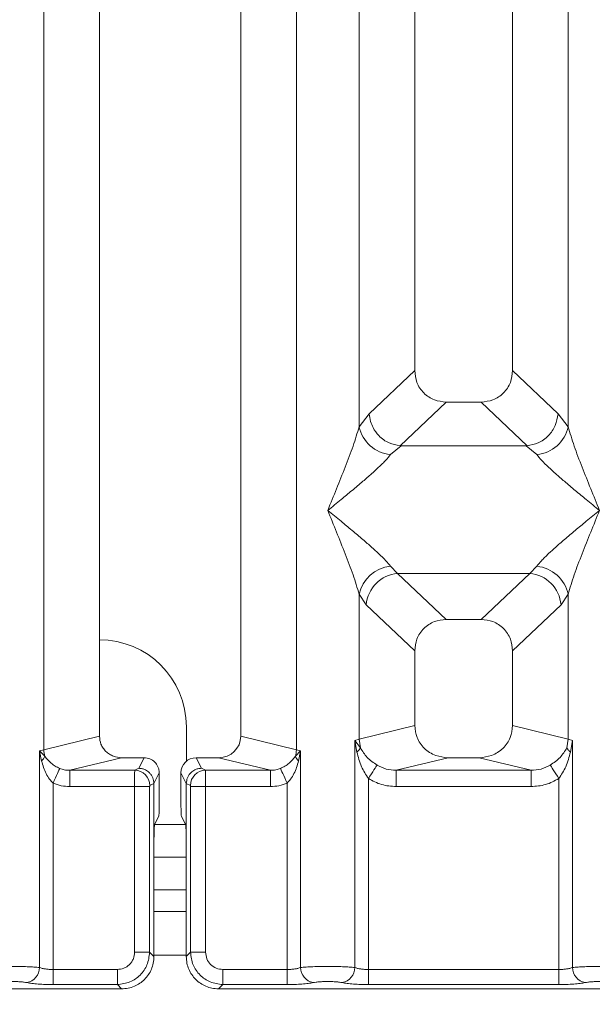
# Model space of a CAD drawing. Units: millimetres. Extents: x 5 to 415, y 5 to 292.
# Drawn here: x 179 to 184, y 89 to 98 of the extents above; entities that cross this region are included whole.
import ezdxf

# ---------------------------------------------------------------- set-up
doc = ezdxf.new("R2010")
doc.units = ezdxf.units.MM
doc.layers.add('BEMAßUNG', color=96, linetype='Continuous')
doc.styles.add('SLDTEXTSTYLE0', font='TXT', dxfattribs={"width": 0.75})
doc.dimstyles.new('SLDDIMSTYLE3', dxfattribs={"dimtxt": 3.5, "dimasz": 3.302, "dimexe": 0, "dimexo": 0.0625, "dimgap": 0.875, "dimtad": 1, "dimdec": 0, "dimlfac": 10, "dimrnd": 1e-09, "dimzin": 12, "dimdsep": 46, "dimtxsty": 'SLDTEXTSTYLE0', "dimsah": 1, "dimcen": 0.09, "dimadec": 0, "dimazin": 3, "dimtfac": 1, "dimtdec": 0, "dimtofl": 0, "dimtmove": 0, "dimatfit": 3, "dimfxl": 0, "dimfrac": 2, "dimtolj": 1, "dimtzin": 12, "dimarcsym": 0})

# ---------------------------------------------------------------- blocks, each defined once
blk = doc.blocks.new('_D_12')
at = {"layer": 'BEMAßUNG'}
for p, q in [((96.6336, 88.0785), (96.6336, 69.2354)), ((190.6361, 88.0785), (190.6361, 69.2354)), ((96.6336, 70.2354), (190.6361, 70.2354))]:
    blk.add_line(p, q, dxfattribs=at)
for points in [[(96.6336, 70.2354), (99.9356, 69.7274), (99.9356, 70.7434)], [(190.6361, 70.2354), (187.3341, 70.7434), (187.3341, 69.7274)]]:
    blk.add_solid(points, dxfattribs=at)
at = {"layer": 'BEMAßUNG', "insert": (139.4541, 74.7472), "char_height": 3.5, "attachment_point": 1, "rotation": 360, "style": 'SLDTEXTSTYLE0'}
blk.add_mtext('940', dxfattribs=at)

msp = doc.modelspace()

# ---------------------------------------------------------------- linework, layer by layer
at = {"color": 7, "linetype": 'Continuous', "lineweight": 15}
for p, q in [((179.2232, 90.9793), (179.2232, 116.5474)), ((179.7349, 116.5474), (179.7349, 91.1039)), ((181.0349, 91.1039), (181.0349, 116.5474)), ((181.5465, 116.5474), (181.5465, 90.9793)), ((182.6349, 116.5474), (182.6349, 94.4671)), ((183.5349, 94.4671), (183.5349, 116.5474)), ((182.1232, 93.9517), (182.1232, 109.4653)), ((184.0465, 109.4653), (184.0465, 93.9517)), ((182.6349, 94.4671), (182.2165, 94.0704)), ((183.9532, 94.0704), (183.5349, 94.4671)), ((182.9244, 94.1787), (182.5003, 93.7766)), ((182.9244, 94.1787), (183.2454, 94.1787)), ((183.6694, 93.7766), (183.2454, 94.1787)), ((182.2165, 94.0704), (182.1232, 93.9517)), ((184.0465, 93.9517), (183.9532, 94.0704)), ((182.5112, 93.7762), (182.4116, 93.695)), ((182.5003, 93.7766), (182.5112, 93.7762)), ((183.6586, 93.7762), (182.5112, 93.7762)), ((183.6586, 93.7762), (183.6694, 93.7766)), ((183.7582, 93.695), (183.6586, 93.7762)), ((182.4116, 92.6679), (182.4774, 92.6025)), ((183.6924, 92.6025), (183.7582, 92.6679)), ((182.4774, 92.6025), (183.6924, 92.6025)), ((182.4774, 92.6025), (182.9244, 92.1787)), ((183.2454, 92.1787), (183.6924, 92.6025)), ((182.1232, 91.0776), (182.1232, 92.4112)), ((182.1232, 92.4112), (182.189, 92.313)), ((184.0465, 92.4112), (183.9807, 92.313)), ((184.0465, 92.4112), (184.0465, 91.0776)), ((182.189, 92.313), (182.6349, 91.8903)), ((183.9807, 92.313), (183.5349, 91.8903)), ((183.2454, 92.1787), (182.9244, 92.1787)), ((182.6349, 91.8903), (182.6349, 91.2023)), ((183.5349, 91.2023), (183.5349, 91.8903)), ((182.6349, 91.2023), (182.1232, 91.0776)), ((184.0465, 91.0776), (183.5349, 91.2023)), ((179.2232, 90.9793), (179.7349, 91.1039)), ((180.5345, 90.8745), (180.5345, 91.1919)), ((181.5465, 90.9793), (181.0349, 91.1039)), ((182.0843, 91.0659), (182.1232, 91.0776)), ((182.0843, 88.9775), (182.0843, 91.0659)), ((182.135, 90.9985), (182.0843, 91.0659)), ((182.0843, 91.0659), (182.1028, 90.9589)), ((182.1232, 91.0776), (182.135, 90.9984)), ((184.0465, 91.0776), (184.0348, 90.9985)), ((184.0465, 91.0776), (184.0854, 91.0659)), ((184.0669, 90.9589), (184.0854, 91.0659)), ((184.0854, 91.0659), (184.0854, 88.9775)), ((179.1843, 90.9695), (179.2232, 90.9793)), ((179.1843, 88.9775), (179.1843, 90.9695)), ((179.2328, 90.9207), (179.1843, 90.9695)), ((179.1843, 90.9695), (179.2024, 90.8768)), ((181.5854, 90.9695), (181.537, 90.9207)), ((181.5465, 90.9793), (181.5854, 90.9695)), ((181.5673, 90.8768), (181.5854, 90.9695)), ((181.5854, 90.9695), (181.5854, 88.9775)), ((179.9389, 90.9073), (179.4624, 90.7912)), ((179.9389, 90.9073), (180.1453, 90.9073)), ((180.1453, 90.9073), (180.0964, 90.8096)), ((180.6733, 90.8096), (180.6245, 90.9073)), ((180.6245, 90.9073), (180.8308, 90.9073)), ((181.3073, 90.7912), (180.8308, 90.9073)), ((182.941, 90.9073), (182.4644, 90.7912)), ((182.941, 90.9073), (183.2288, 90.9073)), ((183.7053, 90.7912), (183.2288, 90.9073)), ((179.4624, 90.7912), (179.4624, 90.6416)), ((179.4624, 90.7912), (180.0595, 90.7912)), ((180.0964, 90.8096), (180.0595, 90.7912)), ((180.285, 90.7673), (180.2361, 90.6694)), ((180.285, 90.4957), (180.285, 90.7673)), ((180.4848, 90.7673), (180.5336, 90.6694)), ((180.4848, 90.4957), (180.4848, 90.7673)), ((180.6733, 90.8096), (180.7103, 90.7912)), ((180.7103, 90.7912), (181.3073, 90.7912)), ((181.3073, 90.6416), (181.3073, 90.7912)), ((182.4644, 90.6416), (182.4644, 90.7912)), ((182.4644, 90.7912), (183.7053, 90.7912)), ((183.7053, 90.6416), (183.7053, 90.7912)), ((179.309, 90.6745), (179.309, 88.9594)), ((180.2361, 90.6704), (180.1981, 90.6515)), ((180.2361, 90.6694), (180.2361, 90.6704)), ((180.2361, 90.6694), (180.2361, 90.0947)), ((180.5336, 90.6704), (180.5336, 90.6694)), ((180.5336, 90.6704), (180.5716, 90.6515)), ((180.5336, 90.0947), (180.5336, 90.6694)), ((181.4607, 88.9594), (181.4607, 90.6745)), ((182.209, 90.7156), (182.209, 88.9594)), ((183.9607, 88.9594), (183.9607, 90.7156)), ((180.0582, 90.6416), (179.4624, 90.6416)), ((180.0582, 89.1178), (180.0582, 90.6416)), ((180.1968, 90.6416), (180.0582, 90.6416)), ((180.1968, 90.6416), (180.1968, 89.1178)), ((180.5729, 89.1178), (180.5729, 90.6416)), ((180.5729, 90.6416), (180.7116, 90.6416)), ((180.7116, 90.6416), (180.7116, 89.1178)), ((180.7116, 90.6416), (181.3073, 90.6416)), ((183.7053, 90.6416), (182.4644, 90.6416)), ((180.2809, 90.371), (180.2426, 90.2942)), ((180.4888, 90.371), (180.5271, 90.2942)), ((180.2361, 89.0785), (180.2361, 90.0947)), ((180.5336, 90.0947), (180.5336, 89.0785)), ((180.5336, 89.9919), (180.2361, 89.9919)), ((180.5336, 89.4919), (180.2361, 89.4919)), ((180.1968, 89.1178), (180.0582, 89.1178)), ((180.2361, 89.0785), (180.1968, 89.1178)), ((180.5336, 89.0785), (180.5729, 89.1178)), ((180.5729, 89.1178), (180.7116, 89.1178)), ((179.309, 88.8207), (179.309, 88.9594)), ((179.8997, 88.9594), (179.309, 88.9594)), ((179.8997, 88.8207), (179.8997, 88.9594)), ((180.87, 88.9594), (181.4607, 88.9594)), ((180.87, 88.9594), (180.87, 88.8207)), ((181.4607, 88.9594), (181.4607, 88.8207)), ((182.209, 88.8207), (182.209, 88.9594)), ((182.209, 88.9594), (183.9607, 88.9594)), ((183.9607, 88.8207), (183.9607, 88.9594)), ((170.4307, 88.7814), (179.939, 88.7814)), ((179.8997, 88.8207), (179.309, 88.8207)), ((179.939, 88.7814), (179.8997, 88.8207)), ((180.87, 88.8207), (180.8307, 88.7814)), ((180.8307, 88.7814), (190.339, 88.7814)), ((181.4607, 88.8207), (180.87, 88.8207)), ((183.9607, 88.8207), (182.209, 88.8207))]:
    msp.add_line(p, q, dxfattribs=at)
at = {"color": 8, "linetype": 'Continuous', "lineweight": 15}
for p, q in [((180.5345, 90.2919), (180.2423, 90.2919)), ((180.5336, 89.6919), (180.2361, 89.6919)), ((180.5336, 89.0919), (180.2361, 89.0919))]:
    msp.add_line(p, q, dxfattribs=at)
at = {"color": 7, "linetype": 'Continuous', "lineweight": 15, "flags": 128}
for points in [[(182.209, 90.7156), (182.2227, 90.7369), (182.236, 90.7577), (182.2486, 90.7772), (182.2599, 90.795), (182.2698, 90.8105), (182.278, 90.8232), (182.2842, 90.8328), (182.2882, 90.8391)], [(183.9607, 90.7156), (183.947, 90.7369), (183.9337, 90.7577), (183.9212, 90.7772), (183.9098, 90.795), (183.8999, 90.8105), (183.8917, 90.8232), (183.8856, 90.8328), (183.8816, 90.8391)], [(179.309, 90.6745), (179.3198, 90.6981), (179.3302, 90.721), (179.3399, 90.7425), (179.3488, 90.762), (179.3564, 90.7788), (179.3626, 90.7925), (179.3672, 90.8026), (179.37, 90.8089)], [(181.3997, 90.8089), (181.4025, 90.8026), (181.4071, 90.7925), (181.4133, 90.7788), (181.421, 90.762), (181.4298, 90.7425), (181.4396, 90.721), (181.45, 90.6981), (181.4607, 90.6745)]]:
    msp.add_lwpolyline(points, dxfattribs=at)
at = {"color": 7, "linetype": 'Continuous', "lineweight": 15}
for centre, radius, start, end in [((182.4454, 94.0233), 0.33, 192.51941, 264.11773), ((183.7243, 94.0232), 0.33, 275.88164, 347.48182), ((182.4454, 92.3396), 0.33, 95.88354, 167.47932), ((183.7243, 92.3396), 0.33, 12.51977, 84.11678), ((182.504, 92.2877), 0.316, 94.82618, 175.39545), ((183.6658, 92.2877), 0.316, 4.60485, 85.17411), ((179.7345, 91.1919), 0.8, 0, 90), ((179.1372, 90.9544), 0.1013, 310.05449, 340.61101), ((179.4316, 90.9832), 0.2084, 181.07585, 197.44867), ((181.3381, 90.9832), 0.2084, 342.55133, 358.92415), ((181.6325, 90.9543), 0.1013, 199.38654, 229.94796), ((180.0574, 90.6505), 0.1408, 0.44364, 89.13301), ((180.7124, 90.6505), 0.1408, 90.86699, 179.55636), ((179.0421, 88.9787), 0.1422, 280.43963, 359.52412), ((181.7276, 88.9787), 0.1422, 180.47527, 259.56026), ((181.9422, 88.9787), 0.1422, 280.43952, 359.52568), ((184.2276, 88.9787), 0.1422, 180.47621, 259.56004)]:
    msp.add_arc(centre, radius, start, end, dxfattribs=at)
for centre, major_axis, ratio, start_param, end_param in [((180.8268, 91.1078), (0.2026, -0.0494), 0.959035, 4.961185, 6.512738), ((180.6248, 90.767), (-0.0627, 0.1256), 0.996959, 5.821242, 7.389604)]:
    msp.add_ellipse(centre, major_axis=major_axis, ratio=ratio, start_param=start_param, end_param=end_param, dxfattribs=at)
for points, knots in [([(182.6349, 94.4671), (182.6386, 94.4302), (182.6444, 94.3736), (182.6801, 94.306), (182.717, 94.2605), (182.7627, 94.2237), (182.8306, 94.1881), (182.8873, 94.1824), (182.9244, 94.1787)], [0, 0, 0, 0, 0.242319, 0.371043, 0.499378, 0.62756, 0.756831, 1, 1, 1, 1]), ([(183.2454, 94.1787), (183.2824, 94.1824), (183.3391, 94.1881), (183.407, 94.2237), (183.4527, 94.2604), (183.4897, 94.3059), (183.5254, 94.3736), (183.5311, 94.4302), (183.5349, 94.4671)], [0, 0, 0, 0, 0.24317, 0.372205, 0.500618, 0.628715, 0.757681, 1, 1, 1, 1]), ([(182.2165, 94.0704), (182.2195, 94.0467), (182.225, 94.0028), (182.2541, 93.9333), (182.307, 93.8599), (182.3941, 93.7958), (182.4661, 93.7828), (182.5003, 93.7766)], [0, 0, 0, 0, 0.16168, 0.299202, 0.50092, 0.762361, 1, 1, 1, 1]), ([(183.9532, 94.0704), (183.9472, 94.0336), (183.9352, 93.9601), (183.868, 93.8642), (183.7758, 93.7958), (183.7037, 93.7828), (183.6694, 93.7766)], [0, 0, 0, 0, 0.250372, 0.500159, 0.761999, 1, 1, 1, 1]), ([(181.8349, 93.1815), (181.8892, 93.3148), (181.9706, 93.5149), (182.0716, 93.776), (182.1061, 93.8932), (182.1232, 93.9517)], [0, 0, 0, 0, 0.500217, 0.750459, 1, 1, 1, 1]), ([(184.0465, 93.9517), (184.0637, 93.8932), (184.0981, 93.776), (184.1991, 93.5149), (184.2806, 93.3148), (184.3349, 93.1815)], [0, 0, 0, 0, 0.249542, 0.499784, 1, 1, 1, 1]), ([(182.4116, 93.695), (182.3983, 93.6782), (182.3775, 93.652), (182.3382, 93.6119), (182.2955, 93.5705), (182.2356, 93.5161), (182.1537, 93.4449), (182.0592, 93.3655), (181.9508, 93.2762), (181.8757, 93.2148), (181.8349, 93.1815)], [0, 0, 0, 0, 0.115903, 0.180671, 0.250412, 0.367049, 0.500144, 0.658793, 0.814528, 1, 1, 1, 1]), ([(184.3349, 93.1815), (184.2941, 93.2148), (184.219, 93.2762), (184.1105, 93.3655), (184.0161, 93.4448), (183.934, 93.5162), (183.8625, 93.5813), (183.8005, 93.6419), (183.7716, 93.6782), (183.7582, 93.695)], [0, 0, 0, 0, 0.1854936, 0.3412425, 0.4999287, 0.6330344, 0.7496994, 0.8840762, 1, 1, 1, 1]), ([(182.1232, 92.4112), (182.1061, 92.4697), (182.0716, 92.5869), (181.9706, 92.848), (181.8892, 93.0481), (181.8349, 93.1815)], [0, 0, 0, 0, 0.249541, 0.499783, 1, 1, 1, 1]), ([(181.8349, 93.1815), (181.8757, 93.1481), (181.9508, 93.0867), (182.0592, 92.9974), (182.1536, 92.9181), (182.2357, 92.8467), (182.3072, 92.7815), (182.3693, 92.721), (182.3982, 92.6847), (182.4116, 92.6679)], [0, 0, 0, 0, 0.185493, 0.341251, 0.499937, 0.633034, 0.749705, 0.884084, 1, 1, 1, 1]), ([(183.7582, 92.6679), (183.7715, 92.6847), (183.7922, 92.7109), (183.8316, 92.751), (183.8743, 92.7924), (183.9341, 92.8468), (184.0161, 92.918), (184.1105, 92.9973), (184.219, 93.0867), (184.2941, 93.1481), (184.3349, 93.1815)], [0, 0, 0, 0, 0.115895, 0.180662, 0.250403, 0.367041, 0.500137, 0.658782, 0.81452, 1, 1, 1, 1]), ([(184.3349, 93.1815), (184.2806, 93.0481), (184.1991, 92.848), (184.0981, 92.5869), (184.0637, 92.4697), (184.0465, 92.4112)], [0, 0, 0, 0, 0.500216, 0.750458, 1, 1, 1, 1]), ([(182.9244, 92.1787), (182.8873, 92.175), (182.8306, 92.1692), (182.7627, 92.1337), (182.717, 92.0969), (182.6801, 92.0514), (182.6444, 91.9838), (182.6386, 91.9272), (182.6349, 91.8903)], [0, 0, 0, 0, 0.243178, 0.372221, 0.500636, 0.628732, 0.757703, 1, 1, 1, 1]), ([(183.5349, 91.8903), (183.5311, 91.9272), (183.5254, 91.9837), (183.4897, 92.0514), (183.4528, 92.0969), (183.4071, 92.1337), (183.3391, 92.1692), (183.2824, 92.175), (183.2454, 92.1787)], [0, 0, 0, 0, 0.242298, 0.371045, 0.499366, 0.627567, 0.756822, 1, 1, 1, 1]), ([(182.6349, 91.2023), (182.639, 91.1649), (182.6453, 91.1073), (182.6833, 91.0386), (182.7228, 90.9918), (182.7714, 90.9538), (182.843, 90.9172), (182.9024, 90.9112), (182.941, 90.9073)], [0, 0, 0, 0, 0.236174, 0.364607, 0.493967, 0.624087, 0.755528, 1, 1, 1, 1]), ([(183.2288, 90.9073), (183.2674, 90.9112), (183.3267, 90.9172), (183.3983, 90.9538), (183.4469, 90.9917), (183.4864, 91.0385), (183.5244, 91.1073), (183.5308, 91.1649), (183.5349, 91.2023)], [0, 0, 0, 0, 0.244474, 0.375701, 0.506034, 0.635177, 0.763825, 1, 1, 1, 1]), ([(179.7349, 91.1039), (179.7376, 91.0791), (179.7418, 91.0406), (179.7672, 90.9948), (179.7935, 90.9636), (179.8259, 90.9383), (179.8736, 90.9139), (179.9132, 90.9099), (179.9389, 90.9073)], [0, 0, 0, 0, 0.236168, 0.364533, 0.493956, 0.624018, 0.755514, 1, 1, 1, 1]), ([(179.37, 90.8089), (179.3557, 90.8157), (179.326, 90.8299), (179.276, 90.8651), (179.2502, 90.8983), (179.2328, 90.9207)], [0, 0, 0, 0, 0.233215, 0.483479, 1, 1, 1, 1]), ([(181.537, 90.9207), (181.5196, 90.8984), (181.4939, 90.8652), (181.4439, 90.83), (181.4141, 90.8158), (181.3997, 90.8089)], [0, 0, 0, 0, 0.51535, 0.764996, 1, 1, 1, 1]), ([(182.1028, 90.9589), (182.1106, 90.9659), (182.126, 90.9798), (182.132, 90.9922), (182.135, 90.9984)], [0, 0, 0, 0, 0.500043, 1, 1, 1, 1]), ([(182.1028, 90.9589), (182.1145, 90.9132), (182.1364, 90.8272), (182.1858, 90.7512), (182.209, 90.7156)], [0, 0, 0, 0, 0.531222, 1, 1, 1, 1]), ([(182.2882, 90.8391), (182.2719, 90.85), (182.2387, 90.8722), (182.1823, 90.923), (182.154, 90.9682), (182.135, 90.9984)], [0, 0, 0, 0, 0.240748, 0.491316, 1, 1, 1, 1]), ([(184.0348, 90.9985), (184.0158, 90.9682), (183.9874, 90.9231), (183.9311, 90.8722), (183.8979, 90.85), (183.8816, 90.8391)], [0, 0, 0, 0, 0.509088, 0.758145, 1, 1, 1, 1]), ([(183.9607, 90.7156), (183.9839, 90.7512), (184.0334, 90.8272), (184.0553, 90.9132), (184.0669, 90.9589)], [0, 0, 0, 0, 0.4683852, 1, 1, 1, 1]), ([(184.0669, 90.9589), (184.0592, 90.9659), (184.0437, 90.9798), (184.0378, 90.9922), (184.0348, 90.9985)], [0, 0, 0, 0, 0.5000159, 1, 1, 1, 1]), ([(179.2024, 90.8768), (179.2145, 90.8372), (179.2323, 90.7794), (179.2726, 90.7126), (179.2976, 90.6864), (179.309, 90.6745)], [0, 0, 0, 0, 0.540649, 0.790811, 1, 1, 1, 1]), ([(180.285, 90.7673), (180.2844, 90.7773), (180.2832, 90.7967), (180.2715, 90.8316), (180.2459, 90.8692), (180.2002, 90.901), (180.1636, 90.9052), (180.1453, 90.9073)], [0, 0, 0, 0, 0.136321, 0.265457, 0.500995, 0.749311, 1, 1, 1, 1]), ([(181.4607, 90.6745), (181.4721, 90.6865), (181.4973, 90.7127), (181.5375, 90.7795), (181.5553, 90.8373), (181.5673, 90.8768)], [0, 0, 0, 0, 0.209686, 0.460508, 1, 1, 1, 1]), ([(182.4644, 90.7912), (182.4331, 90.793), (182.3711, 90.7966), (182.3156, 90.825), (182.2882, 90.8391)], [0, 0, 0, 0, 0.5054219, 1, 1, 1, 1]), ([(183.8816, 90.8391), (183.8541, 90.825), (183.7987, 90.7966), (183.7367, 90.793), (183.7053, 90.7912)], [0, 0, 0, 0, 0.494571, 1, 1, 1, 1]), ([(179.4624, 90.7912), (179.4453, 90.7919), (179.4136, 90.7932), (179.3838, 90.8039), (179.37, 90.8089)], [0, 0, 0, 0, 0.5407401, 1, 1, 1, 1]), ([(180.0582, 90.6416), (180.0582, 90.6569), (180.0582, 90.6899), (180.0585, 90.7375), (180.0588, 90.7696), (180.0592, 90.7866), (180.0594, 90.7897), (180.0595, 90.7912)], [0, 0, 0, 0, 0.204639, 0.439275, 0.703853, 0.848134, 1, 1, 1, 1]), ([(180.0964, 90.8096), (180.1077, 90.8087), (180.1288, 90.8071), (180.1631, 90.7941), (180.1918, 90.7738), (180.2133, 90.7473), (180.2309, 90.7151), (180.234, 90.6881), (180.2361, 90.6704)], [0, 0, 0, 0, 0.155208, 0.290481, 0.500401, 0.630787, 0.757732, 1, 1, 1, 1]), ([(180.5336, 90.6704), (180.5357, 90.6881), (180.5388, 90.7151), (180.5565, 90.7473), (180.578, 90.7738), (180.6067, 90.7941), (180.641, 90.8071), (180.662, 90.8087), (180.6733, 90.8096)], [0, 0, 0, 0, 0.242265, 0.369209, 0.499598, 0.709495, 0.84478, 1, 1, 1, 1]), ([(180.7103, 90.7912), (180.7104, 90.7897), (180.7106, 90.7866), (180.7109, 90.7696), (180.7112, 90.7375), (180.7115, 90.6899), (180.7115, 90.6569), (180.7116, 90.6416)], [0, 0, 0, 0, 0.151866, 0.296147, 0.560725, 0.795361, 1, 1, 1, 1]), ([(181.3997, 90.8089), (181.386, 90.8039), (181.3561, 90.7932), (181.3245, 90.7919), (181.3073, 90.7912)], [0, 0, 0, 0, 0.4592599, 1, 1, 1, 1]), ([(179.309, 90.6745), (179.3336, 90.665), (179.383, 90.6458), (179.4359, 90.643), (179.4624, 90.6416)], [0, 0, 0, 0, 0.498216, 1, 1, 1, 1]), ([(180.1968, 90.6416), (180.1968, 90.6428), (180.1969, 90.6454), (180.1972, 90.6485), (180.1976, 90.6509), (180.198, 90.6513), (180.1981, 90.6515)], [0, 0, 0, 0, 0.2532132, 0.498488, 0.7476126, 1, 1, 1, 1]), ([(180.5729, 90.6416), (180.5729, 90.6428), (180.5729, 90.6453), (180.5726, 90.6485), (180.5721, 90.6509), (180.5718, 90.6513), (180.5716, 90.6515)], [0, 0, 0, 0, 0.252172, 0.495968, 0.740474, 1, 1, 1, 1]), ([(181.3073, 90.6416), (181.3339, 90.6429), (181.3868, 90.6457), (181.4361, 90.6649), (181.4607, 90.6745)], [0, 0, 0, 0, 0.501783, 1, 1, 1, 1]), ([(182.4644, 90.6416), (182.419, 90.6448), (182.3285, 90.6512), (182.2487, 90.6942), (182.209, 90.7156)], [0, 0, 0, 0, 0.502583, 1, 1, 1, 1]), ([(183.9607, 90.7156), (183.921, 90.6942), (183.8412, 90.6512), (183.7508, 90.6448), (183.7053, 90.6416)], [0, 0, 0, 0, 0.497417, 1, 1, 1, 1]), ([(180.2809, 90.371), (180.2815, 90.3736), (180.2825, 90.3791), (180.2839, 90.4085), (180.2848, 90.4493), (180.2849, 90.4806), (180.285, 90.4957)], [0, 0, 0, 0, 0.241055, 0.500101, 0.759083, 1, 1, 1, 1]), ([(180.4848, 90.4957), (180.4848, 90.4806), (180.4849, 90.4493), (180.4859, 90.4085), (180.4872, 90.3791), (180.4883, 90.3736), (180.4888, 90.371)], [0, 0, 0, 0, 0.240917, 0.499899, 0.758945, 1, 1, 1, 1]), ([(180.2361, 90.0947), (180.2362, 90.1188), (180.2364, 90.1689), (180.2379, 90.2342), (180.24, 90.2812), (180.2418, 90.29), (180.2426, 90.2942)], [0, 0, 0, 0, 0.2409011, 0.4999046, 0.7589422, 1, 1, 1, 1]), ([(180.5271, 90.2942), (180.528, 90.29), (180.5297, 90.2812), (180.5319, 90.2342), (180.5334, 90.1689), (180.5336, 90.1188), (180.5336, 90.0947)], [0, 0, 0, 0, 0.241058, 0.500096, 0.759099, 1, 1, 1, 1]), ([(179.8997, 88.9594), (179.9198, 88.9615), (179.9506, 88.9647), (179.9876, 88.9844), (180.0127, 89.0048), (180.0331, 89.0299), (180.0528, 89.0669), (180.0561, 89.0978), (180.0582, 89.1178)], [0, 0, 0, 0, 0.24034, 0.369988, 0.49999, 0.629392, 0.759631, 1, 1, 1, 1]), ([(180.1968, 89.1178), (180.1918, 89.078), (180.1822, 89.0004), (180.1136, 88.9039), (180.0171, 88.8354), (179.9396, 88.8257), (179.8997, 88.8207)], [0, 0, 0, 0, 0.256761, 0.500003, 0.743227, 1, 1, 1, 1]), ([(180.87, 88.8207), (180.8302, 88.8257), (180.7526, 88.8354), (180.6561, 88.9039), (180.5876, 89.0004), (180.5779, 89.078), (180.5729, 89.1178)], [0, 0, 0, 0, 0.256761, 0.499996, 0.743212, 1, 1, 1, 1]), ([(180.7116, 89.1178), (180.7139, 89.097), (180.7186, 89.0554), (180.7551, 89.0029), (180.8076, 88.9664), (180.8492, 88.9617), (180.87, 88.9594)], [0, 0, 0, 0, 0.250665, 0.500005, 0.74936, 1, 1, 1, 1]), ([(179.939, 88.7814), (179.9594, 88.7826), (179.9994, 88.785), (180.0739, 88.8089), (180.1548, 88.8627), (180.2086, 88.9437), (180.2326, 89.0181), (180.2349, 89.0582), (180.2361, 89.0785)], [0, 0, 0, 0, 0.130816, 0.257839, 0.499994, 0.742132, 0.869169, 1, 1, 1, 1]), ([(180.5336, 89.0785), (180.5348, 89.0582), (180.5372, 89.0181), (180.5611, 88.9437), (180.6149, 88.8628), (180.6959, 88.8089), (180.7703, 88.785), (180.8104, 88.7826), (180.8307, 88.7814)], [0, 0, 0, 0, 0.130831, 0.257842, 0.500002, 0.742148, 0.869172, 1, 1, 1, 1]), ([(179.1843, 88.9775), (179.1681, 88.979), (179.1364, 88.982), (179.0727, 88.9851), (179.0047, 88.987), (178.9349, 88.9877), (178.865, 88.987), (178.7971, 88.9851), (178.7333, 88.982), (178.7016, 88.979), (178.6854, 88.9775)], [0, 0, 0, 0, 0.1334044, 0.2611889, 0.3833765, 0.4999997, 0.6166255, 0.7388164, 0.8666008, 1, 1, 1, 1]), ([(179.309, 88.9594), (179.2969, 88.9596), (179.2723, 88.9601), (179.2381, 88.9638), (179.2072, 88.9695), (179.1922, 88.9747), (179.1843, 88.9775)], [0, 0, 0, 0, 0.245234, 0.496556, 0.737871, 1, 1, 1, 1]), ([(181.5854, 88.9775), (181.5776, 88.9747), (181.5626, 88.9695), (181.5316, 88.9638), (181.4975, 88.9601), (181.4729, 88.9596), (181.4607, 88.9594)], [0, 0, 0, 0, 0.262113, 0.50344, 0.754747, 1, 1, 1, 1]), ([(181.5854, 88.9775), (181.6016, 88.979), (181.6333, 88.982), (181.6971, 88.9851), (181.765, 88.987), (181.8349, 88.9877), (181.9047, 88.987), (181.9727, 88.9851), (182.0364, 88.982), (182.0681, 88.979), (182.0843, 88.9775)], [0, 0, 0, 0, 0.133399, 0.261184, 0.383375, 0.500001, 0.616622, 0.738806, 0.866595, 1, 1, 1, 1]), ([(182.209, 88.9594), (182.1969, 88.9596), (182.1723, 88.9601), (182.1381, 88.9638), (182.1072, 88.9695), (182.0921, 88.9747), (182.0843, 88.9775)], [0, 0, 0, 0, 0.245233, 0.496545, 0.737859, 1, 1, 1, 1]), ([(184.0854, 88.9775), (184.0776, 88.9747), (184.0626, 88.9695), (184.0316, 88.9638), (183.9975, 88.9601), (183.9729, 88.9596), (183.9607, 88.9594)], [0, 0, 0, 0, 0.262111, 0.50345, 0.754763, 1, 1, 1, 1]), ([(184.5843, 88.9775), (184.5681, 88.979), (184.5364, 88.982), (184.4727, 88.9851), (184.4047, 88.987), (184.3349, 88.9877), (184.265, 88.987), (184.1971, 88.9851), (184.1333, 88.982), (184.1016, 88.979), (184.0854, 88.9775)], [0, 0, 0, 0, 0.133403, 0.261187, 0.383375, 0.499998, 0.616626, 0.738815, 0.866599, 1, 1, 1, 1]), ([(179.0679, 88.8388), (179.0599, 88.8403), (179.0439, 88.8432), (179.011, 88.8464), (178.9742, 88.8484), (178.9349, 88.8491), (178.8955, 88.8484), (178.8588, 88.8464), (178.8259, 88.8432), (178.8099, 88.8403), (178.8018, 88.8388)], [0, 0, 0, 0, 0.125462, 0.250456, 0.375122, 0.499993, 0.624519, 0.749534, 0.874356, 1, 1, 1, 1]), ([(179.309, 88.8207), (179.2853, 88.821), (179.2378, 88.8214), (179.171, 88.8252), (179.1116, 88.8309), (179.0825, 88.8362), (179.0679, 88.8388)], [0, 0, 0, 0, 0.249527, 0.499063, 0.749234, 1, 1, 1, 1]), ([(181.7018, 88.8388), (181.6875, 88.8362), (181.6584, 88.831), (181.5987, 88.8252), (181.5316, 88.8214), (181.4841, 88.821), (181.4607, 88.8207)], [0, 0, 0, 0, 0.24695, 0.50093, 0.754403, 1, 1, 1, 1]), ([(181.7018, 88.8388), (181.7099, 88.8403), (181.7259, 88.8432), (181.7588, 88.8464), (181.7955, 88.8484), (181.8349, 88.8491), (181.8742, 88.8484), (181.911, 88.8464), (181.9439, 88.8432), (181.9599, 88.8403), (181.9679, 88.8388)], [0, 0, 0, 0, 0.1255172, 0.2504652, 0.375395, 0.5000027, 0.6247896, 0.7495406, 0.8745707, 1, 1, 1, 1]), ([(181.9679, 88.8388), (181.9822, 88.8362), (182.0113, 88.831), (182.071, 88.8252), (182.1381, 88.8214), (182.1857, 88.821), (182.209, 88.8207)], [0, 0, 0, 0, 0.246951, 0.500933, 0.754401, 1, 1, 1, 1]), ([(184.2018, 88.8388), (184.1875, 88.8362), (184.1584, 88.831), (184.0987, 88.8252), (184.0316, 88.8214), (183.9841, 88.821), (183.9607, 88.8207)], [0, 0, 0, 0, 0.246952, 0.500933, 0.754412, 1, 1, 1, 1]), ([(184.4679, 88.8388), (184.4599, 88.8403), (184.4438, 88.8432), (184.411, 88.8464), (184.3743, 88.8484), (184.3349, 88.8491), (184.2956, 88.8484), (184.2588, 88.8464), (184.2259, 88.8432), (184.2099, 88.8403), (184.2018, 88.8388)], [0, 0, 0, 0, 0.125504, 0.250448, 0.375038, 0.499988, 0.624442, 0.749536, 0.874238, 1, 1, 1, 1])]:
    msp.add_open_spline(points, degree=3, knots=knots, dxfattribs=at)

# ---------------------------------------------------------------- dimensions: what is measured, and where the dimension line sits
at = {"layer": 'BEMAßUNG'}
dim = msp.add_linear_dim(base=(190.6361, 70.2354), p1=(96.6336, 89.0785), p2=(190.6361, 89.0785), angle=360, dimstyle='SLDDIMSTYLE3', dxfattribs=at)
dim.commit()
dim.dimension.update_dxf_attribs({"geometry": '_D_12', "text_midpoint": (143.3333, 70.2354), "dimtype": 160})

doc.saveas('drawing.dxf')
